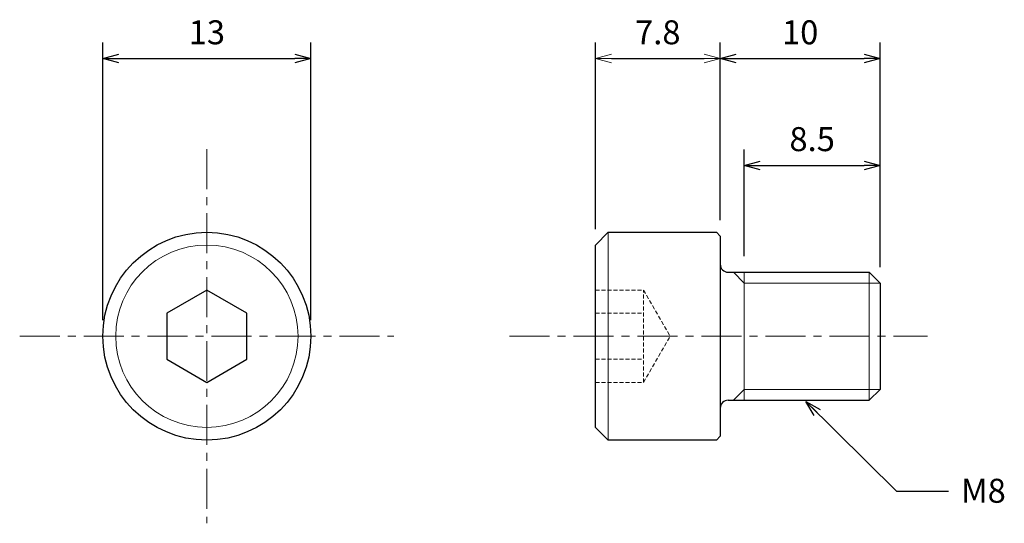
# Model space of a CAD drawing. Units: inches. Extents: x 359.9 to 421.4, y 302.2 to 333.7.
import ezdxf

# ---------------------------------------------------------------- set-up
doc = ezdxf.new("R2010")
doc.units = ezdxf.units.IN
doc.header["$MEASUREMENT"] = 0
doc.linetypes.add('CENTER', pattern=[2, 1.25, -0.25, 0.25, -0.25])
doc.linetypes.add('HIDDEN', pattern=[0.375, 0.25, -0.125])
for name, color, linetype, lineweight in [('Center', 1, 'CENTER', 15), ('Dimension', 5, 'Continuous', 15), ('Hidden', 8, 'HIDDEN', 15), ('OutlineB', 7, 'Continuous', 25), ('OutlineN', 7, 'Continuous', 15)]:
    doc.layers.add(name, color=color, linetype=linetype, lineweight=lineweight)
doc.styles.add('FontStyle1', font='simplex.shx', dxfattribs={"bigfont": 'bigfont.shx'})
doc.dimstyles.new('DimStyle1', dxfattribs={"dimtxt": 1.5, "dimasz": 1, "dimexe": 1, "dimexo": 1, "dimgap": 0.7, "dimtad": 1, "dimzin": 9, "dimdsep": 46, "dimtxsty": 'FontStyle1', "dimblk": 'OPEN30', "dimcen": 0.3, "dimazin": 2, "dimtfac": 1, "dimtmove": 0, "dimatfit": 3, "dimldrblk": 'OPEN30', "dimfxl": 1, "dimarcsym": 0})

# ---------------------------------------------------------------- blocks, each defined once
blk = doc.blocks.new('_Open30')
at = {"color": 0, "linetype": 'ByBlock', "lineweight": -2}
for p, q in [((-1, 0.268), (0, 0)), ((0, 0), (-1, -0.268)), ((0, 0), (-1, 0))]:
    blk.add_line(p, q, dxfattribs=at)
blk = doc.blocks.new('*D4')
at = {"layer": 'Defpoints', "color": 0}
for p in [(378.062, 331.271), (365.062, 313.911), (378.062, 313.911)]:
    blk.add_point(p, dxfattribs=at)
at = {"layer": 'Dimension', "color": 0, "lineweight": -2}
for p, q in [((365.062, 314.911), (365.062, 332.271)), ((378.062, 314.911), (378.062, 332.271)), ((366.062, 331.271), (377.062, 331.271))]:
    blk.add_line(p, q, dxfattribs=at)
at = {"layer": 'Dimension', "color": 0, "lineweight": -2, "rotation": 180}
blk.add_blockref('_Open30', (365.062, 331.271), dxfattribs=at)
at = {"layer": 'Dimension', "color": 0, "lineweight": -2}
blk.add_blockref('_Open30', (378.062, 331.271), dxfattribs=at)
at = {"layer": 'Dimension', "color": 0, "insert": (371.562, 332.721), "char_height": 1.5, "attachment_point": 5, "style": 'FontStyle1'}
blk.add_mtext('13', dxfattribs=at)
blk = doc.blocks.new('*D5')
at = {"layer": 'Defpoints', "color": 0}
for p in [(413.654, 331.271), (403.654, 320.171), (413.654, 317.235)]:
    blk.add_point(p, dxfattribs=at)
at = {"layer": 'Dimension', "color": 0, "lineweight": -2}
for p, q in [((403.654, 321.171), (403.654, 332.271)), ((413.654, 318.235), (413.654, 332.271)), ((404.654, 331.271), (412.654, 331.271))]:
    blk.add_line(p, q, dxfattribs=at)
at = {"layer": 'Dimension', "color": 0, "lineweight": -2, "rotation": 180}
blk.add_blockref('_Open30', (403.654, 331.271), dxfattribs=at)
at = {"layer": 'Dimension', "color": 0, "lineweight": -2}
blk.add_blockref('_Open30', (413.654, 331.271), dxfattribs=at)
at = {"layer": 'Dimension', "color": 0, "insert": (408.654, 332.721), "char_height": 1.5, "attachment_point": 5, "style": 'FontStyle1'}
blk.add_mtext('10', dxfattribs=at)
blk = doc.blocks.new('*D6')
at = {"layer": 'Defpoints', "color": 0}
for p in [(413.654, 324.591), (405.154, 317.911), (413.654, 317.235)]:
    blk.add_point(p, dxfattribs=at)
at = {"layer": 'Dimension', "color": 0, "lineweight": -2}
for p, q in [((405.154, 318.911), (405.154, 325.591)), ((413.654, 318.235), (413.654, 325.591)), ((406.154, 324.591), (412.654, 324.591))]:
    blk.add_line(p, q, dxfattribs=at)
at = {"layer": 'Dimension', "color": 0, "lineweight": -2, "rotation": 180}
blk.add_blockref('_Open30', (405.154, 324.591), dxfattribs=at)
at = {"layer": 'Dimension', "color": 0, "lineweight": -2}
blk.add_blockref('_Open30', (413.654, 324.591), dxfattribs=at)
at = {"layer": 'Dimension', "color": 0, "insert": (409.404, 326.041), "char_height": 1.5, "attachment_point": 5, "style": 'FontStyle1'}
blk.add_mtext('8.5', dxfattribs=at)

msp = doc.modelspace()

# ---------------------------------------------------------------- linework, layer by layer
at = {"layer": 'Center', "ltscale": 2}
for p, q in [((371.562, 325.611), (371.562, 302.211)), ((359.862, 313.911), (383.262, 313.911)), ((390.482, 313.911), (416.618, 313.911))]:
    msp.add_line(p, q, dxfattribs=at)
at = {"layer": 'Hidden'}
for p, q in [((395.854, 316.798), (398.854, 316.798)), ((398.854, 311.024), (398.854, 316.798)), ((398.854, 316.798), (400.52, 313.911)), ((395.854, 315.355), (398.854, 315.355)), ((398.854, 311.024), (400.52, 313.911)), ((395.854, 312.468), (398.854, 312.468)), ((395.854, 311.024), (398.854, 311.024))]:
    msp.add_line(p, q, dxfattribs=at)
at = {"layer": 'OutlineB'}
for p, q in [((395.854, 319.611), (396.654, 320.411)), ((396.654, 320.411), (403.414, 320.411)), ((403.414, 320.411), (403.654, 320.171)), ((403.654, 320.171), (403.654, 307.651)), ((395.854, 308.211), (395.854, 319.611)), ((403.654, 318.411), (403.654, 309.411)), ((404.154, 317.911), (412.977, 317.911)), ((413.654, 317.235), (412.977, 317.911)), ((413.654, 317.235), (413.654, 310.588)), ((413.654, 310.588), (412.977, 309.911)), ((404.154, 309.911), (412.977, 309.911)), ((395.854, 308.211), (396.654, 307.411)), ((403.414, 307.411), (396.654, 307.411)), ((403.654, 307.651), (403.414, 307.411))]:
    msp.add_line(p, q, dxfattribs=at)
msp.add_lwpolyline([(374.062, 315.355), (371.562, 316.798), (369.062, 315.355), (369.062, 312.468), (371.562, 311.024), (374.062, 312.468)], close=True, dxfattribs=at)
msp.add_circle((371.562, 313.911), 6.5, dxfattribs=at)
for centre, start, end in [((404.154, 318.411), 180, 270), ((404.154, 309.411), 90, 180)]:
    msp.add_arc(centre, 0.5, start, end, dxfattribs=at)
at = {"layer": 'OutlineN'}
for p, q in [((396.654, 320.411), (396.654, 307.411)), ((405.154, 317.235), (404.477, 317.911)), ((405.154, 317.911), (405.154, 309.911)), ((412.977, 317.911), (412.977, 309.911)), ((405.154, 317.235), (413.654, 317.235)), ((405.154, 310.588), (404.477, 309.911)), ((405.154, 310.588), (413.654, 310.588))]:
    msp.add_line(p, q, dxfattribs=at)
msp.add_circle((371.562, 313.911), 5.7, dxfattribs=at)

# ---------------------------------------------------------------- texts
at = {"layer": 'Dimension', "insert": (418.714, 304.997), "char_height": 1.5, "width": 2.52073, "attachment_point": 1, "style": 'FontStyle1'}
msp.add_mtext('M8', dxfattribs=at)

# ---------------------------------------------------------------- dimensions: what is measured, and where the dimension line sits
at = {"layer": 'Dimension'}
for base, p1, p2, picture, middle in [((378.062, 331.271), (365.062, 313.911), (378.062, 313.911), '*D4', (371.562, 331.271)), ((413.654, 331.271), (403.654, 320.171), (413.654, 317.235), '*D5', (408.654, 331.271)), ((413.654, 324.591), (405.154, 317.911), (413.654, 317.235), '*D6', (409.404, 324.591))]:
    dim = msp.add_linear_dim(base=base, p1=p1, p2=p2, dimstyle='DimStyle1', dxfattribs=at)
    dim.commit()
    dim.dimension.update_dxf_attribs({"geometry": picture, "text_midpoint": middle, "dimtype": 160})
msp.add_linear_dim(base=(403.654, 331.271), p1=(395.854, 319.611), p2=(403.654, 320.171), dimstyle='DimStyle1', dxfattribs=at).render()

# ---------------------------------------------------------------- leaders
at = {"layer": 'Dimension', "annotation_type": 0, "has_hookline": 1, "hookline_direction": 1, "text_width": 2.714}
msp.add_leader([(409.015, 309.838), (414.675, 304.229), (417.938, 304.229)], dimstyle='DimStyle1', override={"dimgap": 0.3, "dimtad": 0}, dxfattribs=at)

doc.saveas('drawing.dxf')
